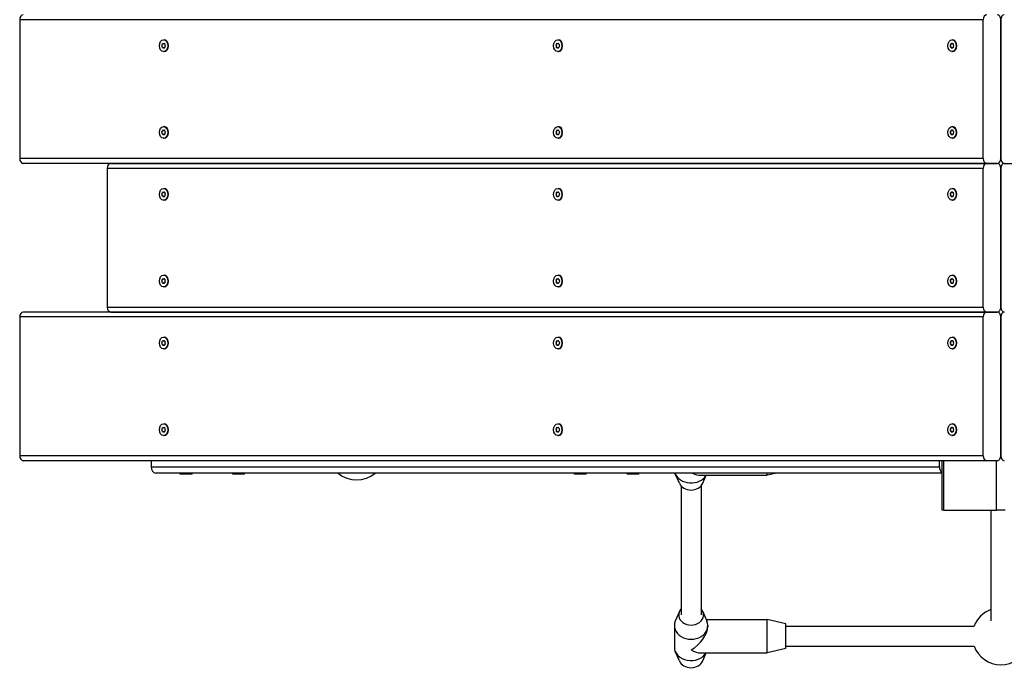
# Model space of a CAD drawing. Units: millimetres. Extents: x -9839 to -2041, y 1143 to 7257.
# Drawn here: x -7846 to -7052, y 3451 to 3970 of the extents above; entities that cross this region are included whole.
import ezdxf

# ---------------------------------------------------------------- set-up
doc = ezdxf.new("R2010")
doc.units = ezdxf.units.MM
doc.layers.add('SW_Toestellen', color=2, linetype='Continuous')

msp = doc.modelspace()

# ---------------------------------------------------------------- linework, layer by layer
at = {"layer": 'SW_Toestellen'}
for p, q in [((-7068.64, 3970.22), (-7846.45, 3970.22)), ((-7846.45, 3970.22), (-7846.45, 3858.22)), ((-7068.64, 3858.22), (-7068.64, 3970.22)), ((-7054.49, 3858.22), (-7054.49, 3970.22)), ((-7054.49, 3970.22), (-7054.49, 3858.22)), ((-7731.21, 3950.63), (-7730.68, 3950.63)), ((-7730.31, 3953.97), (-7729.78, 3953.97)), ((-7730.31, 3951), (-7729.78, 3951)), ((-7729.9, 3951.03), (-7729.83, 3951.03)), ((-7413.01, 3950.63), (-7412.48, 3950.63)), ((-7412.11, 3953.97), (-7411.58, 3953.97)), ((-7412.11, 3951), (-7411.58, 3951)), ((-7411.7, 3951.03), (-7411.63, 3951.03)), ((-7094.81, 3950.63), (-7094.28, 3950.63)), ((-7093.92, 3953.97), (-7093.39, 3953.97)), ((-7093.92, 3951), (-7093.39, 3951)), ((-7093.51, 3951.03), (-7093.43, 3951.03)), ((-7731.09, 3949.62), (-7731.62, 3949.62)), ((-7731.62, 3948.83), (-7731.09, 3948.83)), ((-7730.68, 3947.82), (-7731.21, 3947.82)), ((-7730.31, 3947.44), (-7729.78, 3947.44)), ((-7730.31, 3944.47), (-7729.78, 3944.47)), ((-7729.83, 3947.42), (-7729.9, 3947.42)), ((-7412.89, 3949.62), (-7413.42, 3949.62)), ((-7413.42, 3948.83), (-7412.89, 3948.83)), ((-7412.48, 3947.82), (-7413.01, 3947.82)), ((-7412.11, 3947.44), (-7411.58, 3947.44)), ((-7412.11, 3944.47), (-7411.58, 3944.47)), ((-7411.63, 3947.42), (-7411.7, 3947.42)), ((-7094.69, 3949.62), (-7095.22, 3949.62)), ((-7095.22, 3948.83), (-7094.69, 3948.83)), ((-7094.28, 3947.82), (-7094.81, 3947.82)), ((-7093.92, 3947.44), (-7093.39, 3947.44)), ((-7093.92, 3944.47), (-7093.39, 3944.47)), ((-7093.43, 3947.42), (-7093.51, 3947.42)), ((-7731.09, 3879.62), (-7731.62, 3879.62)), ((-7731.62, 3878.83), (-7731.09, 3878.83)), ((-7731.21, 3880.63), (-7730.68, 3880.63)), ((-7730.31, 3883.97), (-7729.78, 3883.97)), ((-7730.31, 3881), (-7729.78, 3881)), ((-7729.9, 3881.03), (-7729.83, 3881.03)), ((-7412.89, 3879.62), (-7413.42, 3879.62)), ((-7413.42, 3878.83), (-7412.89, 3878.83)), ((-7413.01, 3880.63), (-7412.48, 3880.63)), ((-7412.11, 3883.97), (-7411.58, 3883.97)), ((-7412.11, 3881), (-7411.58, 3881)), ((-7411.7, 3881.03), (-7411.63, 3881.03)), ((-7094.69, 3879.62), (-7095.22, 3879.62)), ((-7095.22, 3878.83), (-7094.69, 3878.83)), ((-7094.81, 3880.63), (-7094.28, 3880.63)), ((-7093.92, 3883.97), (-7093.39, 3883.97)), ((-7093.92, 3881), (-7093.39, 3881)), ((-7093.51, 3881.03), (-7093.43, 3881.03)), ((-7730.68, 3877.82), (-7731.21, 3877.82)), ((-7730.31, 3877.44), (-7729.78, 3877.44)), ((-7730.31, 3874.47), (-7729.78, 3874.47)), ((-7729.83, 3877.42), (-7729.9, 3877.42)), ((-7412.48, 3877.82), (-7413.01, 3877.82)), ((-7412.11, 3877.44), (-7411.58, 3877.44)), ((-7412.11, 3874.47), (-7411.58, 3874.47)), ((-7411.63, 3877.42), (-7411.7, 3877.42)), ((-7094.28, 3877.82), (-7094.81, 3877.82)), ((-7093.92, 3877.44), (-7093.39, 3877.44)), ((-7093.92, 3874.47), (-7093.39, 3874.47)), ((-7093.43, 3877.42), (-7093.51, 3877.42)), ((-7068.64, 3858.22), (-7846.45, 3858.22)), ((-7065.81, 3854.22), (-7843.63, 3854.22)), ((-7775.74, 3850.22), (-7775.74, 3738.22)), ((-7068.64, 3850.22), (-7775.74, 3850.22)), ((-7772.91, 3854.22), (-7065.81, 3854.22)), ((-7068.64, 3738.22), (-7068.64, 3850.22)), ((-7057.32, 3854.22), (-7065.81, 3854.22)), ((-7065.81, 3854.22), (-7057.32, 3854.22)), ((-7054.49, 3738.22), (-7054.49, 3850.22)), ((-7054.49, 3850.22), (-7054.49, 3738.22)), ((-7051.67, 3854.22), (-7043.18, 3854.22)), ((-7730.31, 3833.97), (-7729.78, 3833.97)), ((-7730.31, 3831), (-7729.78, 3831)), ((-7729.9, 3831.03), (-7729.83, 3831.03)), ((-7412.11, 3833.97), (-7411.58, 3833.97)), ((-7412.11, 3831), (-7411.58, 3831)), ((-7411.7, 3831.03), (-7411.63, 3831.03)), ((-7093.92, 3833.97), (-7093.39, 3833.97)), ((-7093.92, 3831), (-7093.39, 3831)), ((-7093.51, 3831.03), (-7093.43, 3831.03)), ((-7731.09, 3829.62), (-7731.62, 3829.62)), ((-7731.62, 3828.83), (-7731.09, 3828.83)), ((-7731.21, 3830.63), (-7730.68, 3830.63)), ((-7730.68, 3827.82), (-7731.21, 3827.82)), ((-7730.31, 3827.44), (-7729.78, 3827.44)), ((-7730.31, 3824.47), (-7729.78, 3824.47)), ((-7729.83, 3827.42), (-7729.9, 3827.42)), ((-7412.89, 3829.62), (-7413.42, 3829.62)), ((-7413.42, 3828.83), (-7412.89, 3828.83)), ((-7413.01, 3830.63), (-7412.48, 3830.63)), ((-7412.48, 3827.82), (-7413.01, 3827.82)), ((-7412.11, 3827.44), (-7411.58, 3827.44)), ((-7412.11, 3824.47), (-7411.58, 3824.47)), ((-7411.63, 3827.42), (-7411.7, 3827.42)), ((-7094.69, 3829.62), (-7095.22, 3829.62)), ((-7095.22, 3828.83), (-7094.69, 3828.83)), ((-7094.81, 3830.63), (-7094.28, 3830.63)), ((-7094.28, 3827.82), (-7094.81, 3827.82)), ((-7093.92, 3827.44), (-7093.39, 3827.44)), ((-7093.92, 3824.47), (-7093.39, 3824.47)), ((-7093.43, 3827.42), (-7093.51, 3827.42)), ((-7731.09, 3759.62), (-7731.62, 3759.62)), ((-7731.21, 3760.63), (-7730.68, 3760.63)), ((-7730.31, 3763.97), (-7729.78, 3763.97)), ((-7730.31, 3761), (-7729.78, 3761)), ((-7729.9, 3761.03), (-7729.83, 3761.03)), ((-7412.89, 3759.62), (-7413.42, 3759.62)), ((-7413.01, 3760.63), (-7412.48, 3760.63)), ((-7412.11, 3763.97), (-7411.58, 3763.97)), ((-7412.11, 3761), (-7411.58, 3761)), ((-7411.7, 3761.03), (-7411.63, 3761.03)), ((-7094.69, 3759.62), (-7095.22, 3759.62)), ((-7094.81, 3760.63), (-7094.28, 3760.63)), ((-7093.92, 3763.97), (-7093.39, 3763.97)), ((-7093.92, 3761), (-7093.39, 3761)), ((-7093.51, 3761.03), (-7093.43, 3761.03)), ((-7731.62, 3758.83), (-7731.09, 3758.83)), ((-7730.68, 3757.82), (-7731.21, 3757.82)), ((-7730.31, 3757.44), (-7729.78, 3757.44)), ((-7730.31, 3754.47), (-7729.78, 3754.47)), ((-7729.83, 3757.42), (-7729.9, 3757.42)), ((-7413.42, 3758.83), (-7412.89, 3758.83)), ((-7412.48, 3757.82), (-7413.01, 3757.82)), ((-7412.11, 3757.44), (-7411.58, 3757.44)), ((-7412.11, 3754.47), (-7411.58, 3754.47)), ((-7411.63, 3757.42), (-7411.7, 3757.42)), ((-7095.22, 3758.83), (-7094.69, 3758.83)), ((-7094.28, 3757.82), (-7094.81, 3757.82)), ((-7093.92, 3757.44), (-7093.39, 3757.44)), ((-7093.92, 3754.47), (-7093.39, 3754.47)), ((-7093.43, 3757.42), (-7093.51, 3757.42)), ((-7775.74, 3738.22), (-7068.64, 3738.22)), ((-7068.64, 3730.22), (-7846.45, 3730.22)), ((-7846.45, 3730.22), (-7846.45, 3618.22)), ((-7065.81, 3734.22), (-7843.63, 3734.22)), ((-7772.91, 3734.22), (-7065.81, 3734.22)), ((-7068.64, 3618.22), (-7068.64, 3730.22)), ((-7065.81, 3734.22), (-7057.32, 3734.22)), ((-7057.32, 3734.22), (-7065.81, 3734.22)), ((-7054.49, 3730.22), (-7054.49, 3618.22)), ((-7054.49, 3618.22), (-7054.49, 3730.22)), ((-7730.31, 3713.97), (-7729.78, 3713.97)), ((-7412.11, 3713.97), (-7411.58, 3713.97)), ((-7093.92, 3713.97), (-7093.39, 3713.97)), ((-7731.09, 3709.62), (-7731.62, 3709.62)), ((-7731.62, 3708.83), (-7731.09, 3708.83)), ((-7731.21, 3710.63), (-7730.68, 3710.63)), ((-7730.68, 3707.82), (-7731.21, 3707.82)), ((-7730.31, 3711), (-7729.78, 3711)), ((-7730.31, 3707.44), (-7729.78, 3707.44)), ((-7730.31, 3704.47), (-7729.78, 3704.47)), ((-7729.9, 3711.03), (-7729.83, 3711.03)), ((-7729.83, 3707.42), (-7729.9, 3707.42)), ((-7412.89, 3709.62), (-7413.42, 3709.62)), ((-7413.42, 3708.83), (-7412.89, 3708.83)), ((-7413.01, 3710.63), (-7412.48, 3710.63)), ((-7412.48, 3707.82), (-7413.01, 3707.82)), ((-7412.11, 3711), (-7411.58, 3711)), ((-7412.11, 3707.44), (-7411.58, 3707.44)), ((-7412.11, 3704.47), (-7411.58, 3704.47)), ((-7411.7, 3711.03), (-7411.63, 3711.03)), ((-7411.63, 3707.42), (-7411.7, 3707.42)), ((-7094.69, 3709.62), (-7095.22, 3709.62)), ((-7095.22, 3708.83), (-7094.69, 3708.83)), ((-7094.81, 3710.63), (-7094.28, 3710.63)), ((-7094.28, 3707.82), (-7094.81, 3707.82)), ((-7093.92, 3711), (-7093.39, 3711)), ((-7093.92, 3707.44), (-7093.39, 3707.44)), ((-7093.92, 3704.47), (-7093.39, 3704.47)), ((-7093.51, 3711.03), (-7093.43, 3711.03)), ((-7093.43, 3707.42), (-7093.51, 3707.42)), ((-7731.21, 3640.63), (-7730.68, 3640.63)), ((-7730.31, 3643.97), (-7729.78, 3643.97)), ((-7730.31, 3641), (-7729.78, 3641)), ((-7729.9, 3641.03), (-7729.83, 3641.03)), ((-7413.01, 3640.63), (-7412.48, 3640.63)), ((-7412.11, 3643.97), (-7411.58, 3643.97)), ((-7412.11, 3641), (-7411.58, 3641)), ((-7411.7, 3641.03), (-7411.63, 3641.03)), ((-7094.81, 3640.63), (-7094.28, 3640.63)), ((-7093.92, 3643.97), (-7093.39, 3643.97)), ((-7093.92, 3641), (-7093.39, 3641)), ((-7093.51, 3641.03), (-7093.43, 3641.03)), ((-7731.09, 3639.62), (-7731.62, 3639.62)), ((-7731.62, 3638.83), (-7731.09, 3638.83)), ((-7730.68, 3637.82), (-7731.21, 3637.82)), ((-7730.31, 3637.44), (-7729.78, 3637.44)), ((-7730.31, 3634.47), (-7729.78, 3634.47)), ((-7729.83, 3637.42), (-7729.9, 3637.42)), ((-7412.89, 3639.62), (-7413.42, 3639.62)), ((-7413.42, 3638.83), (-7412.89, 3638.83)), ((-7412.48, 3637.82), (-7413.01, 3637.82)), ((-7412.11, 3637.44), (-7411.58, 3637.44)), ((-7412.11, 3634.47), (-7411.58, 3634.47)), ((-7411.63, 3637.42), (-7411.7, 3637.42)), ((-7094.69, 3639.62), (-7095.22, 3639.62)), ((-7095.22, 3638.83), (-7094.69, 3638.83)), ((-7094.28, 3637.82), (-7094.81, 3637.82)), ((-7093.92, 3637.44), (-7093.39, 3637.44)), ((-7093.92, 3634.47), (-7093.39, 3634.47)), ((-7093.43, 3637.42), (-7093.51, 3637.42)), ((-7068.64, 3618.22), (-7846.45, 3618.22)), ((-7065.81, 3614.22), (-7843.63, 3614.22)), ((-7740.39, 3614.22), (-7740.39, 3609.22)), ((-7740.39, 3609.22), (-7103.99, 3609.22)), ((-7103.99, 3609.22), (-7103.99, 3614.22)), ((-7101.92, 3574.22), (-7101.92, 3614.22)), ((-7100.46, 3574.22), (-7100.46, 3614.22)), ((-7057.32, 3614.22), (-7065.81, 3614.22)), ((-7058.03, 3574.22), (-7058.03, 3614.22)), ((-7101.92, 3604.22), (-7736.85, 3604.22)), ((-7716.85, 3603.47), (-7716.85, 3604.22)), ((-7707.35, 3603.47), (-7716.85, 3603.47)), ((-7707.35, 3603.47), (-7707.35, 3604.22)), ((-7674.43, 3603.47), (-7674.43, 3604.22)), ((-7664.93, 3603.47), (-7674.43, 3603.47)), ((-7664.93, 3603.47), (-7664.93, 3604.22)), ((-7398.66, 3603.47), (-7398.66, 3604.22)), ((-7389.16, 3603.47), (-7398.66, 3603.47)), ((-7389.16, 3603.47), (-7389.16, 3604.22)), ((-7356.23, 3603.47), (-7356.23, 3604.22)), ((-7346.73, 3603.47), (-7356.23, 3603.47)), ((-7346.73, 3603.47), (-7346.73, 3604.22)), ((-7313.92, 3595.97), (-7317.22, 3603.62)), ((-7296.75, 3602.41), (-7242.99, 3602.41)), ((-7295.07, 3595.97), (-7292.29, 3602.41)), ((-7242.99, 3602.41), (-7242.99, 3604.22)), ((-7235.21, 3604.22), (-7242.99, 3602.41)), ((-7312.49, 3593.79), (-7312.49, 3489.72)), ((-7296.49, 3593.79), (-7296.49, 3489.72)), ((-7100.46, 3574.22), (-7101.92, 3574.22)), ((-7100.46, 3574.22), (-7058.03, 3574.22)), ((-7062.49, 3574.22), (-7062.49, 3484.88)), ((-7050.96, 3574.22), (-7058.03, 3574.22)), ((-7313.92, 3492.45), (-7317.22, 3484.8)), ((-7295.07, 3492.45), (-7291.77, 3484.8)), ((-7292.29, 3486.01), (-7242.99, 3486.01)), ((-7242.99, 3459.01), (-7242.99, 3486.01)), ((-7227.99, 3482.51), (-7242.99, 3486.01)), ((-7227.99, 3462.51), (-7227.99, 3482.51)), ((-7317.99, 3481.12), (-7317.99, 3463.91)), ((-7290.99, 3481.12), (-7290.99, 3480.26)), ((-7227.99, 3480.51), (-7076.06, 3480.51)), ((-7313.92, 3452.58), (-7317.22, 3460.23)), ((-7296.75, 3459.01), (-7242.99, 3459.01)), ((-7295.07, 3452.58), (-7292.29, 3459.01)), ((-7227.99, 3462.51), (-7242.99, 3459.01)), ((-7227.99, 3464.51), (-7076.06, 3464.51))]:
    msp.add_line(p, q, dxfattribs=at)
for centre, radius, start, end in [((-7574.49, 3621.93), 23.2, 229.72739, 310.27261), ((-7054.49, 3472.51), 23, 110.35441, 159.64559), ((-7054.49, 3472.51), 23, 200.35441, 339.64559)]:
    msp.add_arc(centre, radius, start, end, dxfattribs=at)
for centre, major_axis, ratio, start_param, end_param in [((-7843.63, 3970.22), (0, 4), 0.707107, 0, 1.570796), ((-7065.81, 3970.22), (0, 4), 0.707107, 0, 1.570796), ((-7057.32, 3970.22), (0, 4), 0.707107, 4.712389, 6.283185), ((-7051.67, 3970.22), (0, 4), 0.707107, 0, 1.570796), ((-7736.42, 3954.22), (0, 8.2), 0.707107, 4.118117, 4.259463), ((-7730.76, 3950.31), (0, 0.712), 0.707107, 6.212512, 7.401056), ((-7730.31, 3959.21), (0, -8.2), 0.707107, 6.212512, 6.353858), ((-7729.87, 3950.31), (0, 0.712), 0.707107, 5.165315, 6.353858), ((-7729.78, 3949.22), (0, 4.75), 0.707107, 3.141593, 6.283185), ((-7724.2, 3954.22), (0, -8.2), 0.707107, 5.165315, 5.306661), ((-7418.23, 3954.22), (0, 8.2), 0.707107, 4.118117, 4.259463), ((-7412.56, 3950.31), (0, 0.712), 0.707107, 6.212512, 7.401056), ((-7412.11, 3959.21), (0, -8.2), 0.707107, 6.212512, 6.353858), ((-7411.67, 3950.31), (0, 0.712), 0.707107, 5.165315, 6.353858), ((-7411.58, 3949.22), (0, 4.75), 0.707107, 3.141593, 6.283185), ((-7406, 3954.22), (0, -8.2), 0.707107, 5.165315, 5.306661), ((-7100.03, 3954.22), (0, 8.2), 0.707107, 4.118117, 4.259463), ((-7094.36, 3950.31), (0, 0.712), 0.707107, 6.212512, 7.401056), ((-7093.92, 3959.21), (0, -8.2), 0.707107, 6.212512, 6.353858), ((-7093.47, 3950.31), (0, 0.712), 0.707107, 5.165315, 6.353858), ((-7093.39, 3949.22), (0, 4.75), 0.707107, 3.141593, 6.283185), ((-7087.8, 3954.22), (0, -8.2), 0.707107, 5.165315, 5.306661), ((-7731.2, 3949.22), (0, -0.712), 0.707107, 4.118117, 5.306661), ((-7736.42, 3944.23), (0, 8.2), 0.707107, 5.165315, 5.306661), ((-7730.76, 3948.13), (0, -0.712), 0.707107, 5.165315, 6.353858), ((-7730.31, 3939.24), (0, 8.2), 0.707107, 6.212512, 6.353858), ((-7729.87, 3948.13), (0, -0.712), 0.707107, 6.212512, 7.401056), ((-7724.2, 3944.23), (0, -8.2), 0.707107, 4.118117, 4.259463), ((-7729.42, 3949.22), (0, 0.712), 0.707107, 4.118117, 5.306661), ((-7413, 3949.22), (0, -0.712), 0.707107, 4.118117, 5.306661), ((-7418.23, 3944.23), (0, 8.2), 0.707107, 5.165315, 5.306661), ((-7412.56, 3948.13), (0, -0.712), 0.707107, 5.165315, 6.353858), ((-7412.11, 3939.24), (0, 8.2), 0.707107, 6.212512, 6.353858), ((-7411.67, 3948.13), (0, -0.712), 0.707107, 6.212512, 7.401056), ((-7406, 3944.23), (0, -8.2), 0.707107, 4.118117, 4.259463), ((-7411.22, 3949.22), (0, 0.712), 0.707107, 4.118117, 5.306661), ((-7094.81, 3949.22), (0, -0.712), 0.707107, 4.118117, 5.306661), ((-7100.03, 3944.23), (0, 8.2), 0.707107, 5.165315, 5.306661), ((-7094.36, 3948.13), (0, -0.712), 0.707107, 5.165315, 6.353858), ((-7093.92, 3939.24), (0, 8.2), 0.707107, 6.212512, 6.353858), ((-7093.47, 3948.13), (0, -0.712), 0.707107, 6.212512, 7.401056), ((-7087.8, 3944.23), (0, -8.2), 0.707107, 4.118117, 4.259463), ((-7093.03, 3949.22), (0, 0.712), 0.707107, 4.118117, 5.306661), ((-7731.2, 3879.22), (0, -0.712), 0.707107, 4.118117, 5.306661), ((-7736.42, 3884.22), (0, 8.2), 0.707107, 4.118117, 4.259463), ((-7736.42, 3874.23), (0, 8.2), 0.707107, 5.165315, 5.306661), ((-7730.76, 3880.31), (0, 0.712), 0.707107, 6.212512, 7.401056), ((-7730.31, 3889.21), (0, -8.2), 0.707107, 6.212512, 6.353858), ((-7729.87, 3880.31), (0, 0.712), 0.707107, 5.165315, 6.353858), ((-7729.78, 3879.22), (0, 4.75), 0.707107, 3.141593, 6.283185), ((-7724.2, 3884.22), (0, -8.2), 0.707107, 5.165315, 5.306661), ((-7724.2, 3874.23), (0, -8.2), 0.707107, 4.118117, 4.259463), ((-7729.42, 3879.22), (0, 0.712), 0.707107, 4.118117, 5.306661), ((-7413, 3879.22), (0, -0.712), 0.707107, 4.118117, 5.306661), ((-7418.23, 3884.22), (0, 8.2), 0.707107, 4.118117, 4.259463), ((-7418.23, 3874.23), (0, 8.2), 0.707107, 5.165315, 5.306661), ((-7412.56, 3880.31), (0, 0.712), 0.707107, 6.212512, 7.401056), ((-7412.11, 3889.21), (0, -8.2), 0.707107, 6.212512, 6.353858), ((-7411.67, 3880.31), (0, 0.712), 0.707107, 5.165315, 6.353858), ((-7411.58, 3879.22), (0, 4.75), 0.707107, 3.141593, 6.283185), ((-7406, 3884.22), (0, -8.2), 0.707107, 5.165315, 5.306661), ((-7406, 3874.23), (0, -8.2), 0.707107, 4.118117, 4.259463), ((-7411.22, 3879.22), (0, 0.712), 0.707107, 4.118117, 5.306661), ((-7094.81, 3879.22), (0, -0.712), 0.707107, 4.118117, 5.306661), ((-7100.03, 3884.22), (0, 8.2), 0.707107, 4.118117, 4.259463), ((-7100.03, 3874.23), (0, 8.2), 0.707107, 5.165315, 5.306661), ((-7094.36, 3880.31), (0, 0.712), 0.707107, 6.212512, 7.401056), ((-7093.92, 3889.21), (0, -8.2), 0.707107, 6.212512, 6.353858), ((-7093.47, 3880.31), (0, 0.712), 0.707107, 5.165315, 6.353858), ((-7093.39, 3879.22), (0, 4.75), 0.707107, 3.141593, 6.283185), ((-7087.8, 3884.22), (0, -8.2), 0.707107, 5.165315, 5.306661), ((-7087.8, 3874.23), (0, -8.2), 0.707107, 4.118117, 4.259463), ((-7093.03, 3879.22), (0, 0.712), 0.707107, 4.118117, 5.306661), ((-7730.76, 3878.13), (0, -0.712), 0.707107, 5.165315, 6.353858), ((-7730.31, 3869.24), (0, 8.2), 0.707107, 6.212512, 6.353858), ((-7729.87, 3878.13), (0, -0.712), 0.707107, 6.212512, 7.401056), ((-7412.56, 3878.13), (0, -0.712), 0.707107, 5.165315, 6.353858), ((-7412.11, 3869.24), (0, 8.2), 0.707107, 6.212512, 6.353858), ((-7411.67, 3878.13), (0, -0.712), 0.707107, 6.212512, 7.401056), ((-7094.36, 3878.13), (0, -0.712), 0.707107, 5.165315, 6.353858), ((-7093.92, 3869.24), (0, 8.2), 0.707107, 6.212512, 6.353858), ((-7093.47, 3878.13), (0, -0.712), 0.707107, 6.212512, 7.401056), ((-7843.63, 3858.22), (0, -4), 0.707107, 4.712389, 6.283185), ((-7065.81, 3858.22), (0, -4), 0.707107, 4.712389, 6.283185), ((-7057.32, 3858.22), (0, -4), 0.707107, 0, 1.570796), ((-7051.67, 3858.22), (0, -4), 0.707107, 4.712389, 6.283185), ((-7772.91, 3850.22), (0, 4), 0.707107, 0, 1.570796), ((-7065.81, 3850.22), (0, 4), 0.707107, 0, 1.570796), ((-7057.32, 3850.22), (0, 4), 0.707107, 4.712389, 6.283185), ((-7051.67, 3850.22), (0, 4), 0.707107, 0, 1.570796), ((-7730.76, 3830.31), (0, 0.712), 0.707107, 6.212512, 7.401056), ((-7730.31, 3839.21), (0, -8.2), 0.707107, 6.212512, 6.353858), ((-7729.87, 3830.31), (0, 0.712), 0.707107, 5.165315, 6.353858), ((-7729.78, 3829.22), (0, 4.75), 0.707107, 3.141593, 6.283185), ((-7412.56, 3830.31), (0, 0.712), 0.707107, 6.212512, 7.401056), ((-7412.11, 3839.21), (0, -8.2), 0.707107, 6.212512, 6.353858), ((-7411.67, 3830.31), (0, 0.712), 0.707107, 5.165315, 6.353858), ((-7411.58, 3829.22), (0, 4.75), 0.707107, 3.141593, 6.283185), ((-7094.36, 3830.31), (0, 0.712), 0.707107, 6.212512, 7.401056), ((-7093.92, 3839.21), (0, -8.2), 0.707107, 6.212512, 6.353858), ((-7093.47, 3830.31), (0, 0.712), 0.707107, 5.165315, 6.353858), ((-7093.39, 3829.22), (0, 4.75), 0.707107, 3.141593, 6.283185), ((-7731.2, 3829.22), (0, -0.712), 0.707107, 4.118117, 5.306661), ((-7736.42, 3834.22), (0, 8.2), 0.707107, 4.118117, 4.259463), ((-7736.42, 3824.23), (0, 8.2), 0.707107, 5.165315, 5.306661), ((-7730.76, 3828.13), (0, -0.712), 0.707107, 5.165315, 6.353858), ((-7730.31, 3819.24), (0, 8.2), 0.707107, 6.212512, 6.353858), ((-7729.87, 3828.13), (0, -0.712), 0.707107, 6.212512, 7.401056), ((-7724.2, 3834.22), (0, -8.2), 0.707107, 5.165315, 5.306661), ((-7724.2, 3824.23), (0, -8.2), 0.707107, 4.118117, 4.259463), ((-7729.42, 3829.22), (0, 0.712), 0.707107, 4.118117, 5.306661), ((-7413, 3829.22), (0, -0.712), 0.707107, 4.118117, 5.306661), ((-7418.23, 3834.22), (0, 8.2), 0.707107, 4.118117, 4.259463), ((-7418.23, 3824.23), (0, 8.2), 0.707107, 5.165315, 5.306661), ((-7412.56, 3828.13), (0, -0.712), 0.707107, 5.165315, 6.353858), ((-7412.11, 3819.24), (0, 8.2), 0.707107, 6.212512, 6.353858), ((-7411.67, 3828.13), (0, -0.712), 0.707107, 6.212512, 7.401056), ((-7406, 3834.22), (0, -8.2), 0.707107, 5.165315, 5.306661), ((-7406, 3824.23), (0, -8.2), 0.707107, 4.118117, 4.259463), ((-7411.22, 3829.22), (0, 0.712), 0.707107, 4.118117, 5.306661), ((-7094.81, 3829.22), (0, -0.712), 0.707107, 4.118117, 5.306661), ((-7100.03, 3834.22), (0, 8.2), 0.707107, 4.118117, 4.259463), ((-7100.03, 3824.23), (0, 8.2), 0.707107, 5.165315, 5.306661), ((-7094.36, 3828.13), (0, -0.712), 0.707107, 5.165315, 6.353858), ((-7093.92, 3819.24), (0, 8.2), 0.707107, 6.212512, 6.353858), ((-7093.47, 3828.13), (0, -0.712), 0.707107, 6.212512, 7.401056), ((-7087.8, 3834.22), (0, -8.2), 0.707107, 5.165315, 5.306661), ((-7087.8, 3824.23), (0, -8.2), 0.707107, 4.118117, 4.259463), ((-7093.03, 3829.22), (0, 0.712), 0.707107, 4.118117, 5.306661), ((-7731.2, 3759.22), (0, -0.712), 0.707107, 4.118117, 5.306661), ((-7736.42, 3764.22), (0, 8.2), 0.707107, 4.118117, 4.259463), ((-7730.76, 3760.31), (0, 0.712), 0.707107, 6.212512, 7.401056), ((-7730.31, 3769.21), (0, -8.2), 0.707107, 6.212512, 6.353858), ((-7729.87, 3760.31), (0, 0.712), 0.707107, 5.165315, 6.353858), ((-7729.78, 3759.22), (0, 4.75), 0.707107, 3.141593, 6.283185), ((-7724.2, 3764.22), (0, -8.2), 0.707107, 5.165315, 5.306661), ((-7729.42, 3759.22), (0, 0.712), 0.707107, 4.118117, 5.306661), ((-7413, 3759.22), (0, -0.712), 0.707107, 4.118117, 5.306661), ((-7418.23, 3764.22), (0, 8.2), 0.707107, 4.118117, 4.259463), ((-7412.56, 3760.31), (0, 0.712), 0.707107, 6.212512, 7.401056), ((-7412.11, 3769.21), (0, -8.2), 0.707107, 6.212512, 6.353858), ((-7411.67, 3760.31), (0, 0.712), 0.707107, 5.165315, 6.353858), ((-7411.58, 3759.22), (0, 4.75), 0.707107, 3.141593, 6.283185), ((-7406, 3764.22), (0, -8.2), 0.707107, 5.165315, 5.306661), ((-7411.22, 3759.22), (0, 0.712), 0.707107, 4.118117, 5.306661), ((-7094.81, 3759.22), (0, -0.712), 0.707107, 4.118117, 5.306661), ((-7100.03, 3764.22), (0, 8.2), 0.707107, 4.118117, 4.259463), ((-7094.36, 3760.31), (0, 0.712), 0.707107, 6.212512, 7.401056), ((-7093.92, 3769.21), (0, -8.2), 0.707107, 6.212512, 6.353858), ((-7093.47, 3760.31), (0, 0.712), 0.707107, 5.165315, 6.353858), ((-7093.39, 3759.22), (0, 4.75), 0.707107, 3.141593, 6.283185), ((-7087.8, 3764.22), (0, -8.2), 0.707107, 5.165315, 5.306661), ((-7093.03, 3759.22), (0, 0.712), 0.707107, 4.118117, 5.306661), ((-7736.42, 3754.23), (0, 8.2), 0.707107, 5.165315, 5.306661), ((-7730.76, 3758.13), (0, -0.712), 0.707107, 5.165315, 6.353858), ((-7730.31, 3749.24), (0, 8.2), 0.707107, 6.212512, 6.353858), ((-7729.87, 3758.13), (0, -0.712), 0.707107, 6.212512, 7.401056), ((-7724.2, 3754.23), (0, -8.2), 0.707107, 4.118117, 4.259463), ((-7418.23, 3754.23), (0, 8.2), 0.707107, 5.165315, 5.306661), ((-7412.56, 3758.13), (0, -0.712), 0.707107, 5.165315, 6.353858), ((-7412.11, 3749.24), (0, 8.2), 0.707107, 6.212512, 6.353858), ((-7411.67, 3758.13), (0, -0.712), 0.707107, 6.212512, 7.401056), ((-7406, 3754.23), (0, -8.2), 0.707107, 4.118117, 4.259463), ((-7100.03, 3754.23), (0, 8.2), 0.707107, 5.165315, 5.306661), ((-7094.36, 3758.13), (0, -0.712), 0.707107, 5.165315, 6.353858), ((-7093.92, 3749.24), (0, 8.2), 0.707107, 6.212512, 6.353858), ((-7093.47, 3758.13), (0, -0.712), 0.707107, 6.212512, 7.401056), ((-7087.8, 3754.23), (0, -8.2), 0.707107, 4.118117, 4.259463), ((-7772.91, 3738.22), (0, -4), 0.707107, 4.712389, 6.283185), ((-7065.81, 3738.22), (0, -4), 0.707107, 4.712389, 6.283185), ((-7057.32, 3738.22), (0, -4), 0.707107, 0, 1.570796), ((-7051.67, 3738.22), (0, -4), 0.707107, 4.712389, 6.283185), ((-7843.63, 3730.22), (0, 4), 0.707107, 0, 1.570796), ((-7065.81, 3730.22), (0, 4), 0.707107, 0, 1.570796), ((-7057.32, 3730.22), (0, 4), 0.707107, 4.712389, 6.283185), ((-7051.67, 3730.22), (0, 4), 0.707107, 0, 1.570796), ((-7729.78, 3709.22), (0, 4.75), 0.707107, 3.141593, 6.283185), ((-7411.58, 3709.22), (0, 4.75), 0.707107, 3.141593, 6.283185), ((-7093.39, 3709.22), (0, 4.75), 0.707107, 3.141593, 6.283185), ((-7731.2, 3709.22), (0, -0.712), 0.707107, 4.118117, 5.306661), ((-7736.42, 3714.22), (0, 8.2), 0.707107, 4.118117, 4.259463), ((-7736.42, 3704.23), (0, 8.2), 0.707107, 5.165315, 5.306661), ((-7730.76, 3710.31), (0, 0.712), 0.707107, 6.212512, 7.401056), ((-7730.76, 3708.13), (0, -0.712), 0.707107, 5.165315, 6.353858), ((-7730.31, 3719.21), (0, -8.2), 0.707107, 6.212512, 6.353858), ((-7730.31, 3699.24), (0, 8.2), 0.707107, 6.212512, 6.353858), ((-7729.87, 3710.31), (0, 0.712), 0.707107, 5.165315, 6.353858), ((-7729.87, 3708.13), (0, -0.712), 0.707107, 6.212512, 7.401056), ((-7724.2, 3714.22), (0, -8.2), 0.707107, 5.165315, 5.306661), ((-7724.2, 3704.23), (0, -8.2), 0.707107, 4.118117, 4.259463), ((-7729.42, 3709.22), (0, 0.712), 0.707107, 4.118117, 5.306661), ((-7413, 3709.22), (0, -0.712), 0.707107, 4.118117, 5.306661), ((-7418.23, 3714.22), (0, 8.2), 0.707107, 4.118117, 4.259463), ((-7418.23, 3704.23), (0, 8.2), 0.707107, 5.165315, 5.306661), ((-7412.56, 3710.31), (0, 0.712), 0.707107, 6.212512, 7.401056), ((-7412.56, 3708.13), (0, -0.712), 0.707107, 5.165315, 6.353858), ((-7412.11, 3719.21), (0, -8.2), 0.707107, 6.212512, 6.353858), ((-7412.11, 3699.24), (0, 8.2), 0.707107, 6.212512, 6.353858), ((-7411.67, 3710.31), (0, 0.712), 0.707107, 5.165315, 6.353858), ((-7411.67, 3708.13), (0, -0.712), 0.707107, 6.212512, 7.401056), ((-7406, 3714.22), (0, -8.2), 0.707107, 5.165315, 5.306661), ((-7406, 3704.23), (0, -8.2), 0.707107, 4.118117, 4.259463), ((-7411.22, 3709.22), (0, 0.712), 0.707107, 4.118117, 5.306661), ((-7094.81, 3709.22), (0, -0.712), 0.707107, 4.118117, 5.306661), ((-7100.03, 3714.22), (0, 8.2), 0.707107, 4.118117, 4.259463), ((-7100.03, 3704.23), (0, 8.2), 0.707107, 5.165315, 5.306661), ((-7094.36, 3710.31), (0, 0.712), 0.707107, 6.212512, 7.401056), ((-7094.36, 3708.13), (0, -0.712), 0.707107, 5.165315, 6.353858), ((-7093.92, 3719.21), (0, -8.2), 0.707107, 6.212512, 6.353858), ((-7093.92, 3699.24), (0, 8.2), 0.707107, 6.212512, 6.353858), ((-7093.47, 3710.31), (0, 0.712), 0.707107, 5.165315, 6.353858), ((-7093.47, 3708.13), (0, -0.712), 0.707107, 6.212512, 7.401056), ((-7087.8, 3714.22), (0, -8.2), 0.707107, 5.165315, 5.306661), ((-7087.8, 3704.23), (0, -8.2), 0.707107, 4.118117, 4.259463), ((-7093.03, 3709.22), (0, 0.712), 0.707107, 4.118117, 5.306661), ((-7736.42, 3644.22), (0, 8.2), 0.707107, 4.118117, 4.259463), ((-7730.76, 3640.31), (0, 0.712), 0.707107, 6.212512, 7.401056), ((-7730.31, 3649.21), (0, -8.2), 0.707107, 6.212512, 6.353858), ((-7729.87, 3640.31), (0, 0.712), 0.707107, 5.165315, 6.353858), ((-7729.78, 3639.22), (0, 4.75), 0.707107, 3.141593, 6.283185), ((-7724.2, 3644.22), (0, -8.2), 0.707107, 5.165315, 5.306661), ((-7418.23, 3644.22), (0, 8.2), 0.707107, 4.118117, 4.259463), ((-7412.56, 3640.31), (0, 0.712), 0.707107, 6.212512, 7.401056), ((-7412.11, 3649.21), (0, -8.2), 0.707107, 6.212512, 6.353858), ((-7411.67, 3640.31), (0, 0.712), 0.707107, 5.165315, 6.353858), ((-7411.58, 3639.22), (0, 4.75), 0.707107, 3.141593, 6.283185), ((-7406, 3644.22), (0, -8.2), 0.707107, 5.165315, 5.306661), ((-7100.03, 3644.22), (0, 8.2), 0.707107, 4.118117, 4.259463), ((-7094.36, 3640.31), (0, 0.712), 0.707107, 6.212512, 7.401056), ((-7093.92, 3649.21), (0, -8.2), 0.707107, 6.212512, 6.353858), ((-7093.47, 3640.31), (0, 0.712), 0.707107, 5.165315, 6.353858), ((-7093.39, 3639.22), (0, 4.75), 0.707107, 3.141593, 6.283185), ((-7087.8, 3644.22), (0, -8.2), 0.707107, 5.165315, 5.306661), ((-7731.2, 3639.22), (0, -0.712), 0.707107, 4.118117, 5.306661), ((-7736.42, 3634.23), (0, 8.2), 0.707107, 5.165315, 5.306661), ((-7730.76, 3638.13), (0, -0.712), 0.707107, 5.165315, 6.353858), ((-7730.31, 3629.24), (0, 8.2), 0.707107, 6.212512, 6.353858), ((-7729.87, 3638.13), (0, -0.712), 0.707107, 6.212512, 7.401056), ((-7724.2, 3634.23), (0, -8.2), 0.707107, 4.118117, 4.259463), ((-7729.42, 3639.22), (0, 0.712), 0.707107, 4.118117, 5.306661), ((-7413, 3639.22), (0, -0.712), 0.707107, 4.118117, 5.306661), ((-7418.23, 3634.23), (0, 8.2), 0.707107, 5.165315, 5.306661), ((-7412.56, 3638.13), (0, -0.712), 0.707107, 5.165315, 6.353858), ((-7412.11, 3629.24), (0, 8.2), 0.707107, 6.212512, 6.353858), ((-7411.67, 3638.13), (0, -0.712), 0.707107, 6.212512, 7.401056), ((-7406, 3634.23), (0, -8.2), 0.707107, 4.118117, 4.259463), ((-7411.22, 3639.22), (0, 0.712), 0.707107, 4.118117, 5.306661), ((-7094.81, 3639.22), (0, -0.712), 0.707107, 4.118117, 5.306661), ((-7100.03, 3634.23), (0, 8.2), 0.707107, 5.165315, 5.306661), ((-7094.36, 3638.13), (0, -0.712), 0.707107, 5.165315, 6.353858), ((-7093.92, 3629.24), (0, 8.2), 0.707107, 6.212512, 6.353858), ((-7093.47, 3638.13), (0, -0.712), 0.707107, 6.212512, 7.401056), ((-7087.8, 3634.23), (0, -8.2), 0.707107, 4.118117, 4.259463), ((-7093.03, 3639.22), (0, 0.712), 0.707107, 4.118117, 5.306661), ((-7843.63, 3618.22), (0, -4), 0.707107, 4.712389, 6.283185), ((-7065.81, 3618.22), (0, -4), 0.707107, 4.712389, 6.283185), ((-7057.32, 3618.22), (0, -4), 0.707107, 0, 1.570796), ((-7051.67, 3618.22), (0, -4), 0.707107, 4.712389, 6.283185), ((-7736.85, 3609.22), (0, -5), 0.707107, 4.712389, 6.283185), ((-7100.46, 3609.22), (0, 5), 0.707107, 1.570796, 2.714514), ((-7304.49, 3607.3), (-13.5, 0), 0.819152, 0.282222, 2.682911), ((-7304.49, 3615.91), (11.97, -11.97), 0.520567, 5.278438, 5.80322), ((-7304.49, 3598.7), (10, 0), 0.819152, 3.481325, 5.943453), ((-7304.49, 3489.72), (10, 0), 0.819152, 2.498092, 6.926686), ((-7304.49, 3481.12), (13.5, 0), 0.819152, 2.801861, 6.622917), ((-7304.49, 3472.51), (-11.97, -11.97), 0.520567, 1.090831, 2.661627), ((-7304.49, 3463.91), (-13.5, 0), 0.819152, 0, 2.682911), ((-7304.49, 3472.51), (11.97, -11.97), 0.520567, 5.192355, 5.80322), ((-7304.49, 3455.31), (10, 0), 0.819152, 3.481325, 5.943453)]:
    msp.add_ellipse(centre, major_axis=major_axis, ratio=ratio, start_param=start_param, end_param=end_param, dxfattribs=at)
for centre in [(-7730.31, 3949.22), (-7412.11, 3949.22), (-7093.92, 3949.22), (-7730.31, 3879.22), (-7412.11, 3879.22), (-7093.92, 3879.22), (-7730.31, 3829.22), (-7412.11, 3829.22), (-7093.92, 3829.22), (-7730.31, 3759.22), (-7412.11, 3759.22), (-7093.92, 3759.22), (-7730.31, 3709.22), (-7412.11, 3709.22), (-7093.92, 3709.22), (-7730.31, 3639.22), (-7412.11, 3639.22), (-7093.92, 3639.22)]:
    msp.add_ellipse(centre, major_axis=(0, 4.75), ratio=0.707107, dxfattribs=at)

doc.saveas('drawing.dxf')
